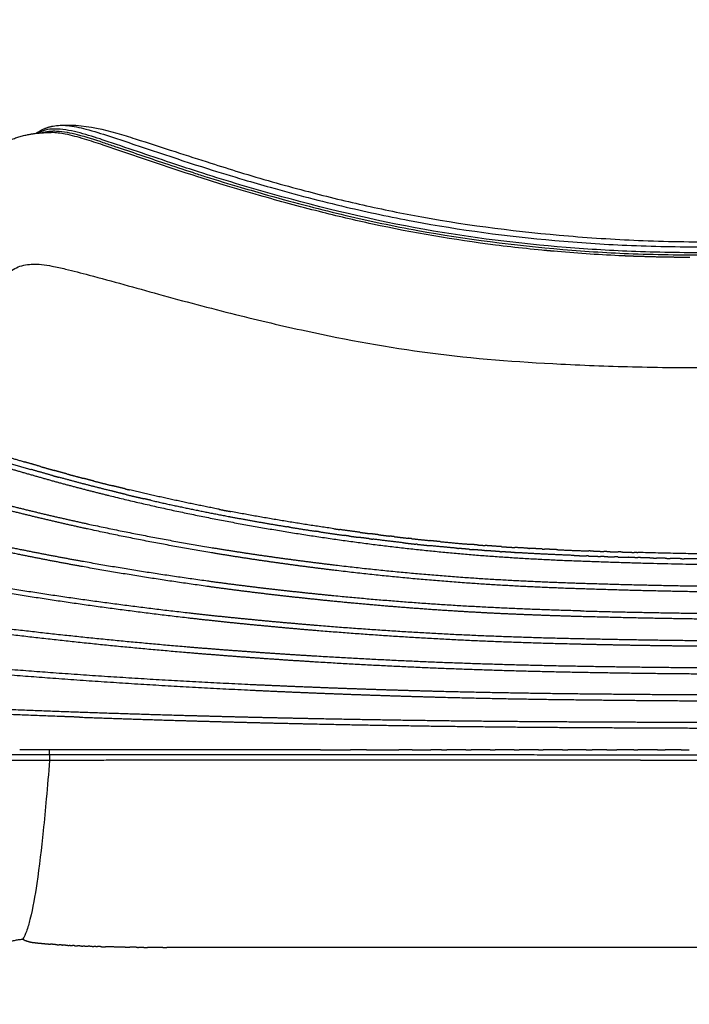
# Model space of a CAD drawing. Units: millimetres. Extents: x -5386 to 21414, y -1681 to 16170.
# Drawn here: x 4206 to 4700, y 5502 to 6229 of the extents above; entities that cross this region are included whole.
import ezdxf

# ---------------------------------------------------------------- set-up
doc = ezdxf.new("R2010")
doc.units = ezdxf.units.MM
doc.layers.add('DiKom', color=7, linetype='Continuous')
doc.layers.add('MAKE2D ______', color=7, linetype='Continuous')
doc.dimstyles.new('Qitele', dxfattribs={"dimscale": 85, "dimtxt": 4, "dimasz": 5, "dimexe": 4, "dimexo": 0, "dimgap": 3, "dimtad": 1, "dimdec": 0, "dimrnd": 10, "dimzin": 1, "dimtxsty": 'Standard', "dimblk": 'OBLIQUE', "dimcen": 5, "dimdle": 4, "dimclrd": 256, "dimclre": 256, "dimclrt": 256, "dimadec": 0, "dimazin": 0, "dimtfac": 1, "dimtdec": 0, "dimtmove": 0, "dimatfit": 3, "dimldrblk": 'OBLIQUE', "dimfxl": 6, "dimfxlon": 1, "dimlwd": 40, "dimlwe": 30, "dimarcsym": 0})

# ---------------------------------------------------------------- blocks, each defined once
blk = doc.blocks.new('_Oblique')
at = {"color": 0, "linetype": 'ByBlock', "lineweight": -2}
blk.add_line((-0.5, -0.5), (0.5, 0.5), dxfattribs=at)
blk = doc.blocks.new('*D10')
at = {"layer": 'Defpoints', "color": 0, "transparency": 16777216}
for p in [(5597.528991014284, 10863.15345288906), (418.7790377601073, 2520.526291869655), (8688.867856341307, 2520.526291869656)]:
    blk.add_point(p, dxfattribs=at)
at = {"layer": 'DiKom', "lineweight": 40, "transparency": 16777216}
blk.add_line((418.7790377601053, 11203.15345288906), (418.7790377601073, 2180.526291869655), dxfattribs=at)
at = {"layer": 'DiKom', "lineweight": 30, "transparency": 16777216}
for p, q in [((928.7790377601056, 10863.15345288906), (78.77903776010531, 10863.15345288906)), ((928.7790377601083, 2520.526291869655), (78.77903776010808, 2520.526291869655))]:
    blk.add_line(p, q, dxfattribs=at)
at = {"layer": 'DiKom', "lineweight": 40, "transparency": 16777216, "xscale": 425, "yscale": 425, "zscale": 425}
for p, rotation in [((418.7790377601054, 10863.15345288906), 90), ((418.7790377601073, 2520.526291869655), 270)]:
    blk.add_blockref('_Oblique', p, dxfattribs=dict(at, rotation=rotation))
at = {"layer": 'DiKom', "transparency": 16777216, "insert": (-27.14592616485583, 6691.839872379358), "char_height": 365.5, "attachment_point": 5, "rotation": 90}
blk.add_mtext('8340', dxfattribs=at)
blk = doc.blocks.new('*D11')
at = {"layer": 'Defpoints', "color": 0, "transparency": 16777216}
for p in [(4548.702610943889, 12920.94333044579), (-479.3391125732177, 483.1525290372582), (7477.115531175982, 483.1525290372595)]:
    blk.add_point(p, dxfattribs=at)
at = {"layer": 'DiKom', "lineweight": 40, "transparency": 16777216}
blk.add_line((-479.3391125732206, 13260.94333044578), (-479.3391125732177, 143.1525290372581), dxfattribs=at)
at = {"layer": 'DiKom', "lineweight": 30, "transparency": 16777216}
for p, q in [((30.66088742677935, 12920.94333044578), (-819.3391125732209, 12920.94333044578)), ((30.6608874267812, 483.1525290372583), (-819.339112573219, 483.1525290372581))]:
    blk.add_line(p, q, dxfattribs=at)
at = {"layer": 'DiKom', "lineweight": 40, "transparency": 16777216, "xscale": 425, "yscale": 425, "zscale": 425}
for p, rotation in [((-479.3391125732205, 12920.94333044578), 90), ((-479.3391125732177, 483.1525290372582), 270)]:
    blk.add_blockref('_Oblique', p, dxfattribs=dict(at, rotation=rotation))
at = {"layer": 'DiKom', "transparency": 16777216, "insert": (-925.264076498181, 6642.170705604942), "char_height": 365.5, "attachment_point": 5, "rotation": 90}
blk.add_mtext('12440', dxfattribs=at)

msp = doc.modelspace()

# ---------------------------------------------------------------- linework, layer by layer
at = {"layer": 'MAKE2D ______'}
for points, weights in [([(4217.782163402735, 6144.96598213813), (4223.420807629052, 6149.037893202334), (4230.25826931253, 6150.312211118531)], [1, 0.9757691326227794, 1]), ([(4236.282887335954, 6150.94477038619), (4241.713906141478, 6151.22680686726), (4247.141169558716, 6150.879932766964)], [1, 0.9983268513286686, 1]), ([(4185.154916707223, 6132.910660597359), (4197.073473793862, 6140.840095845875), (4211.06610177955, 6143.862397689818)], [1, 0.9825354784827172, 1]), ([(4211.066113517183, 6143.862400171152), (4219.85925167604, 6145.687054732489), (4228.838253196998, 6145.525268953157)], [1, 0.9938113565513776, 1]), ([(4600.295008526387, 6057.794464922374), (4596.394652573916, 6058.136393884299), (4592.496647082298, 6058.504150811912)], [1, 0.9999945154612516, 1]), ([(4659.384949314379, 6054.070459641409), (4655.239316520703, 6054.220866903182), (4651.094936249923, 6054.402541810045)], [1, 0.999992887123198, 1]), ([(4700.502007459902, 6053.228378801703), (4677.899574895389, 6053.353303452745), (4655.313640161097, 6054.22572317991)], [1, 0.9998632131777035, 1]), ([(4187.959657853964, 5908.511940414852), (4198.68988296685, 5905.311786963066), (4209.432704326086, 5902.1541767369)], [1, 0.9999980373528662, 1]), ([(4186.856273183977, 5904.576556750262), (4200.31522798675, 5900.594095488117), (4213.797862079839, 5896.692552203496)], [1, 0.9999954896452824, 1]), ([(4221.069148257171, 5898.788660290107), (4215.246863634296, 5900.457369799502), (4209.434024828341, 5902.158691248138)], [1, 0.9999960719345588, 1]), ([(4229.943184539647, 5892.108331224541), (4221.858522401948, 5894.358174941017), (4213.797882054612, 5896.69262044642)], [1, 0.9999862713516308, 1]), ([(4221.066290586808, 5898.778705570914), (4226.00796930521, 5897.361005237643), (4230.959558103321, 5895.978315407972)], [1, 0.9999937384314423, 1]), ([(4229.945669382374, 5892.117285530412), (4232.239926490685, 5891.480606365121), (4234.53612301845, 5890.850957616853)], [1, 0.9999988272101572, 1]), ([(4240.488115650049, 5893.354191592642), (4235.720859325214, 5894.655426311765), (4230.961974547856, 5895.986951878565)], [1, 0.9999949445998104, 1]), ([(4240.487768077728, 5893.352848055229), (4246.507439893336, 5891.715231119293), (4252.540430091525, 5890.127381229753)], [1, 0.9999914752386958, 1]), ([(4259.996677286952, 5888.172169954147), (4256.264323960844, 5889.133615948909), (4252.53769622618, 5890.117020992309)], [1, 0.9999956665357892, 1]), ([(4259.999855967617, 5888.184514383358), (4267.092292859685, 5886.356581153736), (4274.202237547346, 5884.597977304229)], [1, 0.9999880855356148, 1]), ([(4283.508026834839, 5882.319167212156), (4278.851419815153, 5883.443404133011), (4274.200660972303, 5884.591593913248)], [1, 0.9999966884676436, 1]), ([(4283.508074040263, 5882.31936330745), (4285.155127505306, 5881.92153599357), (4286.803052246833, 5881.527333336513)], [1, 0.9999993949402298, 1]), ([(4284.308307015948, 5878.080571961686), (4290.738826874236, 5876.542728904731), (4297.182029774383, 5875.058921874946)], [1, 0.9999911910776188, 1]), ([(4352.900912314333, 5867.197025737938), (4319.710424900579, 5873.709213810778), (4286.803191731829, 5881.527848823442)], [1, 0.9998047219795244, 1]), ([(4302.375710119348, 5873.872380782772), (4299.777937724895, 5874.461570731868), (4297.182129543013, 5875.059355051935)], [1, 0.9999986308105184, 1]), ([(4302.375663385523, 5873.872171553763), (4331.284937887351, 5867.325580987315), (4360.412566507206, 5861.831470389016)], [1, 0.999835607454992, 1]), ([(4352.898403495696, 5867.184171885465), (4357.24679685208, 5866.332581562116), (4361.5994404784, 5865.502988695904)], [1, 0.9999968042643368, 1]), ([(4437.467753108387, 5852.878197006599), (4399.396613116231, 5858.367340446743), (4361.601562830998, 5865.514127832905)], [1, 0.999761383489808, 1]), ([(4360.838359485235, 5861.729286803728), (4360.623482347481, 5861.769905774281), (4360.408615746506, 5861.810580445695)], [1, 0.9999999915999952, 1]), ([(4360.842332243017, 5861.750348949319), (4381.757803585453, 5857.809166930487), (4402.761388740764, 5854.368343219723)], [1, 0.9999287700184236, 1]), ([(4404.92110177732, 5854.013175761715), (4403.840914464687, 5854.18873593896), (4402.76094153701, 5854.365610135583)], [1, 0.9999998149873124, 1]), ([(4404.92151507581, 5854.015717201904), (4414.423807611121, 5852.470312155472), (4423.942487030436, 5851.029277007658)], [1, 0.999984946228808, 1]), ([(4427.054500129219, 5850.559212722039), (4425.498140567739, 5850.791904012849), (4423.942205727188, 5851.027418541877)], [1, 0.9999995885628729, 1]), ([(4427.05477829618, 5850.561073101571), (4436.096395567976, 5849.209109821317), (4445.15197792885, 5847.954089620189)], [1, 0.9999856526555682, 1]), ([(4437.466497698188, 5852.869504128155), (4439.710897369616, 5852.5453949656), (4441.956126550242, 5852.227082914827)], [1, 0.9999991663726892, 1]), ([(4456.681826301239, 5850.203840894954), (4449.314934822338, 5851.186065824753), (4441.957061875175, 5852.233711551215)], [1, 0.9999901304233612, 1]), ([(4456.681737789797, 5850.203170701841), (4460.413909465511, 5849.706394295006), (4464.148199370451, 5849.22579974976)], [1, 0.9999976514718129, 1]), ([(4470.758228288934, 5848.38091802208), (4467.45232035013, 5848.796365957573), (4464.14792993493, 5849.223716247865)], [1, 0.9999983789641068, 1]), ([(4470.759112506261, 5848.387926581325), (4474.75825307284, 5847.888890132621), (4478.759683004377, 5847.408555715034)], [1, 0.9999972678543702, 1]), ([(4449.23181540551, 5847.392006766759), (4447.191421167779, 5847.669593334847), (4445.151717002766, 5847.952205909716)], [1, 0.9999992412925268, 1]), ([(4449.232058430585, 5847.393792639641), (4452.499178404614, 5846.949201004225), (4455.768025595549, 5846.517491974062)], [1, 0.9999980575206354, 1]), ([(4463.954731397826, 5845.457505076551), (4459.860023261543, 5845.977025108485), (4455.767898185033, 5846.516513885794)], [1, 0.9999970253372362, 1]), ([(4463.954669037455, 5845.457014032503), (4465.173189960857, 5845.302257027297), (4466.391940206959, 5845.149316486271)], [1, 0.9999997222744056, 1]), ([(4489.046618761873, 5842.44597042641), (4477.711329671583, 5843.73102150886), (4466.392017428443, 5845.149931438538)], [1, 0.9999825441924548, 1]), ([(4482.436838880676, 5846.953329878374), (4480.597155317882, 5847.171784818776), (4478.757956551068, 5847.394284407239)], [1, 0.9999993956350536, 1]), ([(4482.438938924257, 5846.970924536095), (4487.445024556728, 5846.380928616538), (4492.454507609451, 5845.820510836706)], [1, 0.9999956392855788, 1]), ([(4489.046052730904, 5842.440977189379), (4493.56880177022, 5841.928032421625), (4498.094122486509, 5841.438294106434)], [1, 0.9999967109271136, 1]), ([(4495.22205573399, 5845.485858481998), (4493.836723150525, 5845.63933847617), (4492.451654898847, 5845.795185879784)], [1, 0.9999996348836808, 1]), ([(4495.225042948878, 5845.51288272939), (4501.863190643518, 5844.781279086465), (4508.506930666132, 5844.102333419354)], [1, 0.9999921408858148, 1]), ([(4499.402992264106, 5841.302186819064), (4498.748802698727, 5841.372506805281), (4498.094666006131, 5841.443316941188)], [1, 0.999999929823002, 1]), ([(4499.402459675242, 5841.297228566787), (4504.020641785726, 5840.800983442497), (4508.641475040378, 5840.330063851239)], [1, 0.9999962430677068, 1]), ([(4515.980381611706, 5843.318117174591), (4512.240979012306, 5843.683951952416), (4508.50341585555, 5844.068124484105)], [1, 0.9999969924729468, 1]), ([(4515.984014134767, 5843.355276950149), (4527.080360693988, 5842.271609306648), (4538.190372485406, 5841.338399513343)], [1, 0.999977047496188, 1]), ([(4543.368820638658, 5840.911863479627), (4540.778692792417, 5841.113954950612), (4538.189294946875, 5841.325194198414)], [1, 0.9999984403752208, 1]), ([(4543.368785608065, 5840.911622468217), (4546.289365749486, 5840.677134402142), (4549.210984993522, 5840.4559692852)], [1, 0.9999973997428327, 1]), ([(4528.232574524853, 5838.457772563745), (4518.431387269011, 5839.334928177697), (4508.641909307597, 5840.334325411104)], [1, 0.9999805330844144, 1]), ([(4528.232257635013, 5838.454233442471), (4528.975751200836, 5838.387725386005), (4529.719309206266, 5838.321941675511)], [1, 0.9999998813658162, 1]), ([(4537.829011700029, 5837.631526706138), (4533.773354233126, 5837.967252091645), (4529.719632692664, 5838.325596473742)], [1, 0.9999961100955644, 1]), ([(4537.828593175655, 5837.626482867761), (4539.041315610084, 5837.525795296579), (4540.254202303389, 5837.427106091063)], [1, 0.9999996606263613, 1]), ([(4548.896147569147, 5836.748778667397), (4544.574150921748, 5837.074919470275), (4540.254419836419, 5837.429808457886)], [1, 0.9999944666760804, 1]), ([(4548.896226819925, 5836.749829353977), (4549.502280129571, 5836.704165612015), (4550.108372180403, 5836.65901898809)], [1, 0.9999999090003802, 1]), ([(4561.307627436094, 5839.621259171146), (4555.258001685404, 5840.019577174238), (4549.211836190341, 5840.467362575213)], [1, 0.9999916375386027, 1]), ([(4559.948755859135, 5835.95870978942), (4555.027301085851, 5836.291119043055), (4550.10828210137, 5836.65781404984)], [1, 0.9999939303810124, 1]), ([(4559.948886490922, 5835.960644144196), (4560.632906920087, 5835.914453157931), (4561.316969570209, 5835.868891712025)], [1, 0.9999998941253644, 1]), ([(4561.305845016002, 5839.594450666258), (4566.238096620058, 5839.264750368415), (4571.172384720267, 5838.967077538176)], [1, 0.9999947315599838, 1]), ([(4570.985611702054, 5835.252901984883), (4566.150270940823, 5835.544887952603), (4561.316835328267, 5835.866875936315)], [1, 0.9999951857935184, 1]), ([(4570.985762178228, 5835.255393618116), (4571.403360230965, 5835.23017444902), (4571.820971051959, 5835.205167604125)], [1, 0.9999999676868596, 1]), ([(4580.654987591057, 5838.458969195062), (4575.914050720181, 5838.718614436824), (4571.174460046721, 5839.001772183148)], [1, 0.9999969246059126, 1]), ([(4614.951013244718, 5833.103919755735), (4593.375124681988, 5833.931500808592), (4571.82081984487, 5835.202642289029)], [1, 0.9999471215967513, 1]), ([(4580.652967534697, 5838.422078235928), (4581.394918911727, 5838.381503204986), (4582.13690399265, 5838.341549255254)], [1, 0.9999999124136876, 1]), ([(4591.312823527755, 5837.901303848639), (4586.725338478995, 5838.129797519334), (4582.138883305568, 5838.378106547674)], [1, 0.9999976672913136, 1]), ([(4591.311295353255, 5837.870327002756), (4592.197221770446, 5837.826948855141), (4593.083186018252, 5837.78435036474)], [1, 0.9999999031937482, 1]), ([(4602.863663954631, 5837.356299435001), (4597.973645799924, 5837.574349041121), (4593.084627349715, 5837.813768698174)], [1, 0.9999976122578962, 1]), ([(4602.8627997601, 5837.336670837112), (4614.325381963354, 5836.840434459267), (4625.791639551782, 5836.437969275468)], [1, 0.9999916374392052, 1]), ([(4629.327992432023, 5836.314378661811), (4627.559793794673, 5836.37553614603), (4625.79166835724, 5836.438774554737)], [1, 0.9999998268675732, 1]), ([(4629.327993447281, 5836.314407652078), (4633.154507504165, 5836.182070897159), (4636.981222289411, 5836.055671542048)], [1, 0.9999996990647788, 1]), ([(4639.148908479867, 5835.985183032908), (4638.065063066038, 5836.020354938593), (4636.981234318955, 5836.056036732984)], [1, 0.999999972334846, 1]), ([(4639.148887755437, 5835.984552894699), (4643.277872385894, 5835.849993687894), (4647.407078646793, 5835.722416600775)], [1, 0.9999996425836124, 1]), ([(4650.597862030234, 5835.627834759458), (4649.002486991143, 5835.675659598894), (4647.407145159581, 5835.724579647571)], [1, 0.9999999410902042, 1]), ([(4650.59777318369, 5835.624888516273), (4654.933587143096, 5835.493779013519), (4659.269629691698, 5835.370460690736)], [1, 0.9999995963991692, 1]), ([(4661.188355195598, 5835.32238742649), (4660.22906403555, 5835.348968559565), (4659.269783831463, 5835.375942185297)], [1, 0.9999999790744032, 1]), ([(4661.188184385741, 5835.316282708352), (4661.658159277154, 5835.303105144307), (4662.128136743762, 5835.290019765942)], [1, 0.9999999951906792, 1]), ([(4780.753642766591, 5833.48716478333), (4721.430064040906, 5833.676188239893), (4662.12831432352, 5835.296436106591)], [1, 0.9999272248335807, 1]), ([(4614.951081288193, 5833.105641987795), (4619.496088826781, 5832.92665073078), (4624.041578636417, 5832.760356459223)], [1, 0.9999990245717728, 1]), ([(4625.89073383357, 5832.693146009386), (4624.966141832032, 5832.726351230051), (4624.041567218053, 5832.760037124108)], [1, 0.9999999662154648, 1]), ([(4625.8907320867, 5832.693091993404), (4630.163628414593, 5832.538899500252), (4634.436829107493, 5832.393385959129)], [1, 0.9999994843339156, 1]), ([(4637.204446312186, 5832.300343187913), (4635.820631807524, 5832.34668765785), (4634.436845364544, 5832.393862582549)], [1, 0.9999999549810609, 1]), ([(4637.204430252634, 5832.29986357003), (4641.01088967314, 5832.172381048449), (4644.817554576934, 5832.051189382191)], [1, 0.9999996586001454, 1]), ([(4647.414676350803, 5831.969701305885), (4646.116111231953, 5832.010316775553), (4644.817569140781, 5832.051661934014)], [1, 0.9999999605301292, 1]), ([(4647.414661886782, 5831.96923868263), (4651.284661647747, 5831.848214415983), (4655.154859184957, 5831.733689110677)], [1, 0.999999647504487, 1]), ([(4659.741745229199, 5831.600582736175), (4657.448275327115, 5831.666201722965), (4655.154871541512, 5831.734092225766)], [1, 0.9999998773781216, 1]), ([(4659.741735400836, 5831.600238707828), (4660.933995199492, 5831.566144453132), (4662.126272456982, 5831.532666311521)], [1, 0.9999999666202718, 1]), ([(4670.962590333511, 5831.293131888067), (4666.544321405934, 5831.408842600064), (4662.126280988596, 5831.532972198629)], [1, 0.9999995461240412, 1]), ([(4670.96258718273, 5831.293010986215), (4673.333875344048, 5831.230967259669), (4675.705225877435, 5831.171355045555)], [1, 0.9999998685735576, 1]), ([(4682.149738312379, 5831.013638479877), (4678.927427169663, 5831.090258511333), (4675.705225468468, 5831.171350601167)], [1, 0.9999997592287629, 1]), ([(4682.149743025395, 5831.013836348875), (4684.035500242186, 5830.969056590027), (4685.921293246472, 5830.925810180643)], [1, 0.999999917355751, 1]), ([(4693.301818498614, 5830.761855902654), (4689.611486968905, 5830.840742619019), (4685.921285387158, 5830.925490475764)], [1, 0.9999996846748558, 1]), ([(4693.301830559707, 5830.762420315246), (4694.700883587037, 5830.732559367558), (4696.099954310252, 5830.703539353659)], [1, 0.9999999548394016, 1]), ([(4781.287183629553, 5829.703780089252), (4738.689093502762, 5829.822341154286), (4696.099940150947, 5830.702884128588)], [1, 0.9999599977762604, 1]), ([(4619.63548579652, 5792.170961218982), (4707.794596395164, 5789.797041488733), (4795.985661775718, 5789.813273863381)], [1, 0.9999081647399772, 1]), ([(4227.689241389075, 5689.600485006327), (4216.659630521055, 5689.603982425435), (4205.630019809789, 5689.60002147416)], [1, 0.9999999428419376, 1]), ([(4227.69096139152, 5685.891482414308), (4227.747122628585, 5687.746011134364), (4227.689331681904, 5689.600489784827)], [1, 0.9995283795833746, 1]), ([(4427.696248689928, 5689.518387774771), (4327.693697009905, 5689.559725330337), (4227.691145092278, 5689.600484161676)], [1, 0.9999999999958136, 1]), ([(4427.696258205193, 5689.538392877797), (4438.760660381813, 5689.530916641534), (4449.825064016768, 5689.526056123295)], [1, 0.9999999930138808, 1]), ([(4461.712281317363, 5689.512988978977), (4455.768671767, 5689.513174968344), (4449.825062257325, 5689.513894629848)], [1, 0.9999999989922363, 1]), ([(4461.712281226326, 5689.521607129087), (4473.586938903463, 5689.517925515183), (4485.461597139045, 5689.517377976366)], [1, 0.9999999912926378, 1]), ([(4495.466932584677, 5689.515997940014), (4490.464265101677, 5689.514987923738), (4485.461597564659, 5689.514295631243)], [1, 0.9999999994957962, 1]), ([(4495.466932118783, 5689.51748955111), (4502.316107660969, 5689.517953849494), (4509.165283044713, 5689.519498597432)], [1, 0.9999999968894109, 1]), ([(4517.073223889951, 5689.521661431858), (4513.119253518817, 5689.520402642485), (4509.165283101058, 5689.519299433459)], [1, 0.9999999998064683, 1]), ([(4517.07322389484, 5689.521648547301), (4519.034343335647, 5689.522272407226), (4520.995462745457, 5689.522986820471)], [1, 0.9999999997334926, 1]), ([(4535.01490356712, 5689.526925725406), (4528.005182668276, 5689.525039063974), (4520.995461845334, 5689.5228873877)], [1, 0.9999999998213313, 1]), ([(4535.014903715957, 5689.523667840733), (4536.935649578139, 5689.523743572043), (4538.856395440554, 5689.523812073438)], [1, 0.9999999999982288, 1]), ([(4552.913463868463, 5689.531334368841), (4545.884928773245, 5689.529762246684), (4538.856393738213, 5689.527940977228)], [1, 0.9999999998429296, 1]), ([(4570.763711810607, 5689.534948399561), (4563.716500803406, 5689.533669701461), (4556.66928984187, 5689.532157850315)], [1, 0.9999999998631776, 1]), ([(4588.560454411985, 5689.537828854789), (4581.495195533993, 5689.536822399745), (4574.429936690343, 5689.535598988567)], [1, 0.9999999998821314, 1]), ([(4588.560455032479, 5689.525491399787), (4590.347288618068, 5689.525584603727), (4592.134122203017, 5689.525688428121)], [1, 0.9999999999955844, 1]), ([(4606.298498691147, 5689.540036771601), (4599.216309581621, 5689.539281208106), (4592.13412049631, 5689.538325153242)], [1, 0.9999999998998232, 1]), ([(4606.298499726196, 5689.526668856599), (4608.301284597634, 5689.526826997966), (4610.304069468431, 5689.526993888585)], [1, 0.9999999999976144, 1]), ([(4623.9726516667, 5689.541633187599), (4617.138359893885, 5689.541126336075), (4610.304068135767, 5689.540449402537)], [1, 0.999999999922582, 1]), ([(4639.007656983129, 5689.542558188356), (4633.706067237392, 5689.542298341354), (4628.40447749701, 5689.541945489336)], [1, 0.9999999999615308, 1]), ([(4659.108511780825, 5689.543235665371), (4652.769340420942, 5689.543116161951), (4646.430169063824, 5689.542879283146)], [1, 0.9999999999571451, 1]), ([(4659.108512816805, 5689.531440897737), (4660.594716653533, 5689.531562724356), (4662.080920490407, 5689.531679459129)], [1, 0.9999999999985328, 1]), ([(4676.559832956555, 5689.543363801824), (4669.32037661699, 5689.543392450383), (4662.080920278007, 5689.543285991103)], [1, 0.9999999999564628, 1]), ([(4676.559833695268, 5689.532688428482), (4679.397775934776, 5689.532863412107), (4682.235718174576, 5689.53302447295)], [1, 0.9999999999969912, 1]), ([(4693.926490902697, 5689.543124586091), (4688.081104600249, 5689.543261135967), (4682.235718296579, 5689.543323161235)], [1, 0.9999999999796818, 1]), ([(4227.686556575442, 5685.891467411691), (4205.627313637626, 5685.906152006039), (4183.568072585418, 5685.923438897453)], [1, 0.9999999982604272, 1]), ([(4227.628898909752, 5681.69238841619), (4205.62751311934, 5681.740930417096), (4183.628931770654, 5681.386315596881)], [1, 0.9999580254567088, 1]), ([(4227.690532241628, 5685.878226259238), (4227.630169543336, 5683.785742381044), (4227.628898909752, 5681.69238841619)], [1, 0.9999003680514192, 1]), ([(4663.997704475332, 5681.864950690166), (4729.891443680375, 5681.841621266694), (4795.785186637804, 5681.834566420506)], [1, 0.999999992374978, 1]), ([(4184.864234070788, 5541.464728589033), (4195.232219881946, 5548.637662795027), (4207.799915949901, 5549.637227925044)], [1, 0.9656329014388768, 1]), ([(4207.799915949901, 5549.637227925044), (4210.844982370021, 5547.961433889885), (4214.2810652591, 5547.437936484968)], [1, 0.9845600911419404, 1]), ([(4226.23473302988, 5546.136143723948), (4227.287320681906, 5546.044945284833), (4228.340429129923, 5545.959971655024)], [1, 0.9999956305386709, 1]), ([(4232.127191925683, 5545.670557705724), (4230.233152515822, 5545.806655312403), (4228.34041230756, 5545.95976425717)], [1, 0.9999899097872742, 1]), ([(4232.127213402215, 5545.670854845646), (4233.4941152916, 5545.572113743294), (4234.86152989525, 5545.480746997297)], [1, 0.9999963632093076, 1]), ([(4236.170039026154, 5545.394815980553), (4235.515740894887, 5545.437118093987), (4234.86153656125, 5545.480846839471)], [1, 0.9999994056468082, 1]), ([(4236.170042199519, 5545.394865236516), (4236.687877513614, 5545.361505494782), (4237.20577354703, 5545.329102052705)], [1, 0.9999995737508344, 1]), ([(4239.398139856901, 5545.195610599456), (4238.301821240661, 5545.260132557154), (4237.205757743184, 5545.328852283254)], [1, 0.9999981669542092, 1]), ([(4239.398166270665, 5545.196059574353), (4240.715497937083, 5545.118587952275), (4242.033140899643, 5545.046604648242)], [1, 0.999997830826754, 1]), ([(4242.775897778192, 5545.005912877366), (4242.404494380855, 5545.025800044095), (4242.033113396057, 5545.046101442344)], [1, 0.9999998444999284, 1]), ([(4242.775925172638, 5545.006424588422), (4243.645736541861, 5544.959868230851), (4244.515662904858, 5544.915512448739)], [1, 0.99999920002887, 1]), ([(4246.298867636913, 5544.826151863856), (4245.407197172113, 5544.869471647989), (4244.515634765121, 5544.914961172655)], [1, 0.999999259766071, 1]), ([(4246.298898917419, 5544.826796391319), (4247.314507351228, 5544.777529285393), (4248.330243803124, 5544.730976110945)], [1, 0.9999991075172016, 1]), ([(4249.962604279892, 5544.656756608378), (4249.146367914189, 5544.692628751167), (4248.330205119593, 5544.730137527318)], [1, 0.9999994974032952, 1]), ([(4249.962651080888, 5544.65782527088), (4251.098775913124, 5544.60808486341), (4252.235031272779, 5544.561421170403)], [1, 0.9999990833959068, 1]), ([(4253.763976109243, 5544.498714049036), (4252.999450311399, 5544.528753666726), (4252.234979661851, 5544.560165460318)], [1, 0.9999995973050358, 1]), ([(4253.764024617762, 5544.499946745354), (4255.030321792088, 5544.450146417492), (4256.296750439185, 5544.403809735153)], [1, 0.9999990648960788, 1]), ([(4259.025903617992, 5544.306937682539), (4257.661241496593, 5544.3529576768), (4256.296711994655, 5544.402755104335)], [1, 0.9999990421556804, 1]), ([(4259.025930434262, 5544.307734329292), (4259.691023586391, 5544.285233949982), (4260.356145085039, 5544.263587684205)], [1, 0.999999793862024, 1]), ([(4261.747301262541, 5544.218644680173), (4261.051697955379, 5544.24032972832), (4260.356123094476, 5544.262908829822)], [1, 0.9999997934946127, 1]), ([(4261.747319185495, 5544.219218290973), (4262.449233437568, 5544.197288792093), (4263.1511749973, 5544.176251519451)], [1, 0.9999997980355292, 1]), ([(4265.908041535557, 5544.096521167938), (4264.52955458338, 5544.134528141958), (4263.151160304929, 5544.175759447136)], [1, 0.9999993160684056, 1]), ([(4265.908053014864, 5544.096937227858), (4267.38976857868, 5544.05607554121), (4268.871577978221, 5544.018771482146)], [1, 0.9999992794346501, 1]), ([(4283.430701674923, 5543.726306735023), (4276.150410390168, 5543.836228686743), (4268.871566428017, 5544.018312734386)], [1, 0.9999877168679144, 1]), ([(4283.430715182942, 5543.727185972015), (4285.242367788189, 5543.699375179547), (4287.054072941159, 5543.67522893262)], [1, 0.999999488568428, 1]), ([(4292.564306250337, 5543.609263689237), (4289.809140198413, 5543.638113591525), (4287.054065013624, 5543.674624128829)], [1, 0.9999990335983512, 1]), ([(4292.564309843263, 5543.609611245289), (4293.006950689218, 5543.604951743671), (4293.449593472615, 5543.600480082541)], [1, 0.9999999774895728, 1]), ([(4297.190204416896, 5543.565692146696), (4295.31988256819, 5543.581334761739), (4293.449590035918, 5543.600159032861)], [1, 0.9999996382651234, 1]), ([(4297.190206464293, 5543.565936251291), (4298.600047355314, 5543.554119086608), (4300.00990155511, 5543.54401365328)], [1, 0.9999998157376132, 1]), ([(4311.230419123574, 5543.48792928269), (4305.620100569708, 5543.504006533087), (4300.009900092642, 5543.543797995409)], [1, 0.999997766633218, 1]), ([(4311.230419750529, 5543.488142913624), (4312.70926634749, 5543.483809648644), (4314.188116470381, 5543.48092022932)], [1, 0.9999998808471964, 1]), ([(4320.664443009911, 5543.474507045039), (4317.42627648855, 5543.47442862874), (4314.188116047793, 5543.480704513824)], [1, 0.9999995186646456, 1])]:
    msp.add_rational_spline(points, weights, degree=2, dxfattribs=at)
for points, knots in [([(4717.712492579914, 6056.70662988502), (4698.620423108834, 6056.632389491811), (4662.334341851441, 6057.07954640312), (4591.107446450245, 6061.329533674705), (4500.941628040193, 6072.476513603333), (4410.771774927474, 6094.106673131299), (4349.864457754215, 6112.401180271971), (4309.538679022022, 6125.657776609567), (4285.395740481181, 6133.918529403842), (4261.398295968102, 6141.953288212311), (4248.303920156177, 6146.019749745095), (4234.641374803236, 6148.684095803395), (4224.628917630791, 6147.650729176801), (4220.683838311088, 6146.047691594207), (4218.924039061734, 6145.093238749463)], [0, 0, 0, 0, 5.728793820811092, 10.88042532704075, 21.40715827456037, 32.94448378559672, 38.66112972607591, 40.4881435787766, 45.6760917333045, 46.31934028308234, 48.07641847717489, 49.79684163139318, 50.46335598184148, 51.06420247335516, 51.06420247335516, 51.06420247335516, 51.06420247335516]), ([(4221.550459170045, 6145.322742241473), (4225.182780188014, 6146.604838959678), (4234.283671266952, 6147.16866168954), (4249.606139056355, 6143.989140148196), (4263.765381180128, 6139.365661788799), (4285.209693214187, 6132.24393881544), (4307.157347103202, 6124.638148007021), (4329.312329021894, 6117.388246267199), (4348.158966864663, 6111.207520942824), (4366.713410354307, 6105.72922417761), (4392.303875243204, 6098.200777836735), (4418.060239469662, 6091.348239391265), (4454.881373146112, 6082.094323737236), (4517.049459259928, 6069.066186460821), (4587.958192554041, 6060.016072264212), (4660.856328923284, 6055.455854157373), (4697.827201496373, 6055.096447628408), (4717.506213399902, 6055.079598865044)], [0, 0, 0, 0, 1.148463222080381, 2.696642638511431, 4.676587601641148, 5.617175283469204, 9.474972730603962, 11.6450953761532, 12.61010035065812, 15.42526277331128, 17.44811827633341, 20.61307689134679, 23.41948191471614, 28.83872034713611, 39.65872882652297, 44.8414700546569, 50.746025053168, 50.746025053168, 50.746025053168, 50.746025053168]), ([(4230.266737994942, 6150.266487980009), (4233.697968759952, 6150.99903058477), (4241.938049007353, 6151.019953166289), (4255.891681754176, 6147.983268131191), (4290.317818059906, 6136.891201961009), (4328.935889233631, 6123.458963867228), (4368.6964094961, 6111.378431042956), (4402.752699637873, 6101.534142115483), (4444.257657473587, 6090.669508836794), (4514.03644394243, 6075.772082060148), (4583.264337432018, 6066.621611193908), (4655.16688553369, 6061.73990423824), (4692.065543480712, 6061.133549630506), (4711.193551605829, 6061.077538033112)], [0, 0, 0, 0, 1.04880154085545, 2.450888031551258, 4.271287801912324, 11.89975895343758, 14.71451064899386, 16.73655685662633, 22.53476078474565, 27.58353494425997, 38.13283887837675, 43.46068846944723, 49.19969587188375, 49.19969587188375, 49.19969587188375, 49.19969587188375]), ([(4247.141176030826, 6150.879932360296), (4257.435143053561, 6150.220510090856), (4272.076072243479, 6146.820948945571), (4296.218641453335, 6139.278700317876), (4319.255210128409, 6131.719103640857), (4344.983797722467, 6123.517951100346), (4376.766531817295, 6113.419961653455), (4414.173248139821, 6102.795539905617), (4459.068712807639, 6091.68907690899), (4523.709116924467, 6078.590077446783), (4592.852338594705, 6069.888965256259), (4667.503122649185, 6065.195605194263), (4705.934224971134, 6064.719192072787), (4725.915890521806, 6064.721826534)], [0, 0, 0, 0, 3.08751456710378, 4.489282044880773, 7.592706861063025, 10.35849460313191, 12.59166890310385, 17.59656845837949, 22.02191988876986, 26.4649796218641, 37.37556509488467, 42.90575431786335, 48.90104404754423, 48.90104404754423, 48.90104404754423, 48.90104404754423]), ([(4651.094936249923, 6054.402541810045), (4634.91388718356, 6055.131016472596), (4603.456047965476, 6057.226973918188), (4541.554190662835, 6063.688688579054), (4482.869629137655, 6073.643029741806), (4425.080689259019, 6087.352910072843), (4388.337398827862, 6097.299929680341), (4358.519852866099, 6106.068250570834), (4319.891506278509, 6118.122050827), (4285.995562867349, 6130.055533764864), (4253.400369000359, 6140.829697238261), (4240.655468713638, 6144.361086116647), (4232.346256216435, 6145.488845589551), (4228.838719815394, 6145.525288254556)], [0, 0, 0, 0, 4.859174325120386, 9.45651240312781, 18.66805440050334, 22.69845700833331, 27.27099301829858, 30.0870150458014, 32.02202405437038, 39.41012478744845, 40.86489773386514, 42.3220247301452, 43.37279307758704, 43.37279307758704, 43.37279307758704, 43.37279307758704]), ([(4104.650376950303, 5933.731262303985), (4127.568990866916, 5961.453328177895), (4153.454099370312, 5992.920278935411), (4182.855359992798, 6028.464949076801), (4192.356268854259, 6038.624723553521), (4202.865845894121, 6046.414297531048), (4215.516721564025, 6049.146462690589), (4227.781723390828, 6047.32648249341), (4241.957755372539, 6044.183394813628), (4268.204438766959, 6037.267851447084), (4291.047692508291, 6030.959842532417), (4308.076377395046, 6026.178150555361), (4326.961377756699, 6020.922709360582), (4363.181117455737, 6011.325792076337), (4429.793509801355, 5995.627368888157), (4509.711165122077, 5980.88868024335), (4591.670040713478, 5974.719726460675), (4662.713715361926, 5972.111789214812), (4701.538839463523, 5971.816160926022), (4721.552705479931, 5971.826727745016)], [0, 0, 0, 0, 10.78915525017502, 12.22810259052833, 13.83325299847467, 14.96575621687886, 16.09649460142895, 17.63540367742567, 18.65024330859934, 20.46489357966071, 25.76804198936561, 25.76804198936561, 25.76804198936561, 31.65088687579399, 37.0021392285756, 46.30648920325743, 55.9971517588784, 61.63351667477922, 67.63936692690929, 67.63936692690929, 67.63936692690929, 67.63936692690929]), ([(4227.628896250302, 5681.684490772643), (4226.883892966347, 5672.238857087019), (4225.455453505827, 5654.90237106765), (4222.59258705526, 5624.560203496841), (4219.124285053374, 5594.776355437885), (4214.880091267434, 5569.926882939277), (4211.061089841329, 5556.215030505011), (4208.943671021872, 5551.409385016372), (4207.800353394909, 5549.637306215047)], [0, 0, 0, 0, 2.842328863021522, 5.218993016636128, 9.14209070101959, 11.83783867553868, 12.77486911376567, 13.40654649301705, 13.40654649301705, 13.40654649301705, 13.40654649301705])]:
    msp.add_open_spline(points, degree=3, knots=knots, dxfattribs=at)
for points, weights, knots in [([(4130.34023600418, 5917.543441086405), (4158.061064199166, 5909.210777874536), (4185.822988144035, 5901.016074041991), (4207.343305584305, 5894.598220459346), (4228.966408602457, 5888.535686070079), (4250.622967357951, 5882.537196335188), (4272.443354402931, 5877.16512732619), (4316.039693263505, 5866.434252986424), (4360.15611254613, 5858.09554950108), (4404.260111328651, 5849.788480380828), (4448.722919966473, 5843.686943357296), (4492.98550879168, 5837.646937000749), (4537.496625600936, 5833.84971081673), (4581.538672846116, 5830.286769284694), (4625.700467952964, 5828.826519015574), (4710.845961500818, 5825.700483265209), (4796.048815309914, 5825.730043577214)], [1, 0.9999969086052664, 1, 0.9999660877894994, 1, 0.9998962193050438, 1, 0.9996283050434992, 1, 0.999690077678562, 1, 0.9996810174793191, 1, 0.999715972129618, 1, 0.9998284679761716, 1], [0, 0, 0, 5.789211132472074, 5.789211132472074, 10.28049203759453, 10.28049203759453, 14.77457053745812, 14.77457053745812, 23.75186060820063, 23.75186060820063, 32.72590718612266, 32.72590718612266, 41.6585656521856, 41.6585656521856, 50.49407832524368, 50.49407832524368, 67.5327013431604, 67.5327013431604, 67.5327013431604]), ([(4795.986305454309, 5805.487960989305), (4708.250015518977, 5805.488158829885), (4620.562266914611, 5808.406260330297), (4577.938066432762, 5809.754098886924), (4535.396518850263, 5812.729979391946), (4486.849478663455, 5816.235299853792), (4438.525319755456, 5822.055785079874), (4415.624755608238, 5824.809358838693), (4392.789642011427, 5828.061372634615), (4369.952535291523, 5831.280047565104), (4347.20651334108, 5835.089482834892), (4301.706022877363, 5842.693375613835), (4256.623699262942, 5852.47590674586), (4234.085484744355, 5857.371881042494), (4211.680498961097, 5862.845297713453), (4189.288425816892, 5868.367077546261), (4166.937812766962, 5874.054351805369), (4144.685798288701, 5879.687652755969), (4122.452358572657, 5885.393823655506)], [1, 0.9998616931832084, 1, 0.999817336301126, 1, 0.9997145313217876, 1, 0.9999406190801556, 1, 0.9999160289272953, 1, 0.9997108918677104, 1, 0.9999174711959165, 1, 0.9999931594947, 1, 0.9999986583785204, 1], [0, 0, 0, 17.54563998305308, 17.54563998305308, 26.07370237898507, 26.07370237898507, 35.8065347553404, 35.8065347553404, 40.41945523806818, 40.41945523806818, 45.03175947900793, 45.03175947900793, 54.25627786367591, 54.25627786367591, 58.86879623934293, 58.86879623934293, 63.48134495332977, 63.48134495332977, 68.07214133492371, 68.07214133492371, 68.07214133492371]), ([(4123.242509375123, 5888.941674967218), (4145.523262364528, 5883.219883895328), (4167.82534394096, 5877.581798741749), (4190.163689660971, 5871.905514687302), (4212.545150009653, 5866.401686672974), (4234.908459719707, 5860.955896353198), (4257.406232884357, 5856.09539678816), (4302.411093766204, 5846.383714970319), (4347.833669964486, 5838.864151271913), (4370.538825138108, 5835.092756546781), (4393.335051263944, 5831.917923630312), (4416.133693625947, 5828.710184255246), (4438.996278478618, 5825.995428409233), (4487.230476719895, 5820.257761504534), (4535.683282763785, 5816.824936435654), (4578.149598916498, 5813.913558113878), (4620.695791461185, 5812.61523947985), (4708.318421102522, 5809.798698360262), (4795.986305080383, 5809.814445488193)], [1, 0.9999982374322138, 1, 0.999992564294917, 1, 0.9999149021890646, 1, 0.9997062985426441, 1, 0.999914063878132, 1, 0.9999417223946411, 1, 0.9997159917167068, 1, 0.999820035034912, 1, 0.9998694902217388, 1], [0, 0, 0, 4.600737346312049, 4.600737346312049, 9.210364765029835, 9.210364765029835, 13.81346868908208, 13.81346868908208, 23.01982339646885, 23.01982339646885, 27.62280847375764, 27.62280847375764, 32.2272693430828, 32.2272693430828, 41.94028171933317, 41.94028171933317, 50.45245975124575, 50.45245975124575, 67.9845112344448, 67.9845112344448, 67.9845112344448]), ([(4284.308202168701, 5878.080112554841), (4278.807159246237, 5879.394921828914), (4273.315642684494, 5880.748968546957), (4253.858450978514, 5885.541105494518), (4234.533380066772, 5890.840965859106)], [1, 0.999993629557142, 1, 0.9999143154962852, 1], [0, 0, 0, 1.13119273229542, 1.13119273229542, 5.138690757855648, 5.138690757855648, 5.138690757855648]), ([(4619.63548579652, 5792.170961218982), (4574.040605511633, 5793.31919984609), (4528.510829686275, 5796.011981574216), (4482.397154118211, 5798.82635335976), (4436.42004224952, 5803.353708791265), (4413.344189157302, 5805.634335697128), (4390.308460460015, 5808.289793927668), (4367.277889706398, 5810.971578411125), (4344.308114113606, 5814.132047754256), (4298.355773817122, 5820.378037459879), (4252.706771422789, 5828.55107523528), (4229.88123750512, 5832.62939273182), (4207.15334840407, 5837.220768261041), (4179.857731632685, 5842.757990947322), (4152.597292238293, 5848.465877950317), (4134.568355518088, 5852.220868965302), (4116.547821458342, 5856.015980161357)], [1, 0.9998563833812096, 1, 0.9998270456920676, 1, 0.9999669630308906, 1, 0.9999458607899828, 1, 0.9997787887057952, 1, 0.9999365809637067, 1, 0.9999951071000568, 1, 0.9999993807049848, 1], [0, 0, 0, 9.120993859840548, 9.120993859840548, 18.3598240083061, 18.3598240083061, 22.99737754400018, 22.99737754400018, 27.63444709447043, 27.63444709447043, 36.90805619973263, 36.90805619973263, 41.54526316246517, 41.54526316246517, 47.11556466013365, 47.11556466013365, 50.79872763098975, 50.79872763098975, 50.79872763098975]), ([(4795.986410505982, 5785.486789350785), (4707.738208658848, 5785.47609953071), (4619.52459372647, 5787.946602328719), (4596.754066149195, 5788.573887933529), (4573.994832383265, 5789.526616534897), (4551.116395588688, 5790.484651995288), (4528.261289022834, 5791.893483416536), (4511.529892302613, 5792.934223796337), (4494.814239521249, 5794.202974691967), (4465.388758776098, 5796.435667643216), (4436.024685952434, 5799.367401277743), (4412.918784855006, 5801.68513996171), (4389.853349228826, 5804.375912624682), (4366.786039231141, 5807.095532561923), (4343.780202733731, 5810.29375240845), (4297.760181103426, 5816.613967192077), (4252.045069042913, 5824.855085748519), (4229.184142395839, 5828.967765194788), (4206.4206835519, 5833.58956580479), (4179.119404955054, 5839.155739618927), (4151.851940535678, 5844.885267358806), (4133.878025218452, 5848.638568646313), (4115.911309160496, 5852.426182206409)], [1, 0.9999011617422284, 1, 0.9999744546136684, 1, 0.9999514232239008, 1, 0.9999767646619886, 1, 0.9999293147929744, 1, 0.9999673637213462, 1, 0.9999460508834976, 1, 0.9997808371008324, 1, 0.9999377445047509, 1, 0.999995519377701, 1, 0.9999995442808588, 1], [0, 0, 0, 17.64847749127712, 17.64847749127712, 22.20423314639881, 22.20423314639881, 26.78378221206962, 26.78378221206962, 30.13647707166687, 30.13647707166687, 36.03821159881017, 36.03821159881017, 40.68248167055507, 40.68248167055507, 45.32773006439124, 45.32773006439124, 54.61677084964842, 54.61677084964842, 59.26216131352971, 59.26216131352971, 64.83472792497535, 64.83472792497535, 68.5070497928164, 68.5070497928164, 68.5070497928164]), ([(4795.986305409839, 5765.488452593805), (4751.598132941028, 5765.473555129933), (4707.212794208113, 5765.975334582481), (4683.434162276797, 5766.243598156761), (4659.657687543106, 5766.661391299169), (4636.920662147721, 5767.060693470945), (4614.186570258316, 5767.601833029426), (4567.1598752508, 5768.666625686115), (4520.182970825321, 5771.077906952016), (4472.62809258081, 5773.592063025179), (4425.168353161105, 5777.51131803488), (4401.368208656699, 5779.499610560832), (4377.599464358384, 5781.833487181497), (4353.833217792329, 5784.124698028094), (4330.112153554539, 5786.844116052127), (4282.663412300652, 5792.283029483626), (4235.410377092281, 5799.219562439228), (4188.186036204235, 5806.340662737357), (4141.090492720861, 5814.268980703413), (4125.922962602097, 5816.771634009683), (4110.758589408797, 5819.293345556604)], [1, 0.9999830632415464, 1, 0.999995056590105, 1, 0.9999951350651788, 1, 0.9998974301824204, 1, 0.9998906719155624, 1, 0.9999736115249797, 1, 0.9999593466581044, 1, 0.9998749812101404, 1, 0.9999633797801991, 1, 0.9999998026049954, 1], [0, 0, 0, 8.877534754330762, 8.877534754330762, 13.63354810406863, 13.63354810406863, 18.1816396231113, 18.1816396231113, 27.58874593087833, 27.58874593087833, 37.11231007394907, 37.11231007394907, 41.88883649508271, 41.88883649508271, 46.66399396647732, 46.66399396647732, 56.2150873269351, 56.2150873269351, 65.76649994498754, 65.76649994498754, 68.84102222512506, 68.84102222512506, 68.84102222512506]), ([(4111.271828265366, 5823.015264881464), (4126.485071590185, 5820.487865576653), (4141.70200778349, 5817.982796194681), (4188.768009405248, 5810.078434980847), (4235.965165598987, 5802.999177810891), (4283.163638353784, 5796.113188850761), (4330.557286123774, 5790.732220034532), (4354.247514278468, 5788.042289816403), (4377.982524834777, 5785.78133681106), (4401.725442550887, 5783.477180145579), (4425.499168915878, 5781.51625833117), (4472.900708717003, 5777.655579146145), (4520.395641697018, 5775.197498490141), (4567.31471183637, 5772.83795270225), (4614.282257871091, 5771.829876054931), (4705.122682328467, 5769.776446765662), (4795.986305232305, 5769.812782041126)], [1, 0.9999997307626876, 1, 0.9999616929674452, 1, 0.9998734499674972, 1, 0.9999590934596372, 1, 0.9999739117921824, 1, 0.9998907892291112, 1, 0.999896412485472, 1, 0.9999338709258055, 1], [0, 0, 0, 3.084350397316768, 3.084350397316768, 12.62913137906859, 12.62913137906859, 22.16795476253059, 22.16795476253059, 26.93631561097034, 26.93631561097034, 31.70712470864955, 31.70712470864955, 41.21813194942301, 41.21813194942301, 50.6131556986147, 50.6131556986147, 68.78508055277985, 68.78508055277985, 68.78508055277985]), ([(4795.986305208964, 5749.81278862319), (4704.78657064811, 5749.562795342013), (4613.602051994909, 5751.247324541308), (4566.418203362438, 5752.10055564243), (4519.261307197361, 5753.909068616611), (4471.523740062403, 5755.780323903784), (4423.837181833485, 5758.673259539626), (4399.922260306397, 5760.118961704517), (4376.024485161615, 5761.824795667848), (4352.132916913339, 5763.532411536269), (4328.264763792075, 5765.540956255611), (4280.523617049956, 5769.557685487833), (4232.894885984919, 5774.739884159362), (4185.276668214603, 5780.017355435391), (4137.746704686113, 5786.03806416927), (4122.441952659574, 5787.945184240307), (4107.141401283006, 5789.885717444917)], [1, 0.9999437521089128, 1, 0.9999487373466492, 1, 0.99994268789342, 1, 0.999985200032144, 1, 0.9999801499704772, 1, 0.9999253378155872, 1, 0.9999694926611752, 1, 0.9999994040488605, 1], [0, 0, 0, 18.23933145279723, 18.23933145279723, 27.67732140081322, 27.67732140081322, 37.23180202972919, 37.23180202972919, 42.0234706293636, 42.0234706293636, 46.81391027835886, 46.81391027835886, 56.39539806528766, 56.39539806528766, 65.9771578206433, 65.9771578206433, 69.06178001817767, 69.06178001817767, 69.06178001817767]), ([(4137.278796391474, 5782.27059721415), (4184.835488976591, 5776.228455541097), (4232.478523874626, 5770.909836233748), (4280.14960497382, 5765.681175714741), (4327.93355254925, 5761.611136636619), (4351.824599717569, 5759.578325680728), (4375.738907338615, 5757.840411361112), (4399.656921002024, 5756.111077950605), (4423.592161711393, 5754.639268235109), (4471.320212163817, 5751.689592565579), (4519.100847232883, 5749.771703374261), (4566.298842647841, 5747.912269707311), (4613.524898066622, 5747.013406903026), (4660.362888316929, 5746.09874894345), (4707.20834546964, 5745.728513919263), (4751.596693389205, 5745.374740821981), (4795.986305439757, 5745.488444059136)], [1, 0.9999711208968554, 1, 0.999926344103968, 1, 0.9999809741462056, 1, 0.9999855198851768, 1, 0.9999416520071691, 1, 0.9999482595907712, 1, 0.9999831148041304, 1, 0.9999861365949809, 1], [0, 0, 0, 9.587612830119175, 9.587612830119175, 19.17853562022308, 19.17853562022308, 23.97394955801988, 23.97394955801988, 28.76999321519643, 28.76999321519643, 38.33344340912193, 38.33344340912193, 47.78003929776136, 47.78003929776136, 57.14931786289052, 57.14931786289052, 66.02718734508711, 66.02718734508711, 66.02718734508711]), ([(4795.986410462036, 5729.814445614329), (4704.204138980509, 5729.781417875822), (4612.427976736188, 5730.840895532145), (4564.932633809149, 5731.366962198235), (4517.449215745466, 5732.554124726545), (4494.510722666018, 5733.139475870321), (4471.576673017262, 5733.878710222876), (4447.66617572977, 5734.654083932068), (4423.76186620057, 5735.601222179286), (4399.828954007273, 5736.538421395222), (4375.903463429451, 5737.649064917563), (4304.154674959325, 5741.008794788821), (4232.513556024787, 5746.178563599717), (4167.715393741164, 5750.970456504425), (4102.978593999491, 5756.530207585058)], [1, 0.9999822884340736, 1, 0.999975776878798, 1, 0.999994373437106, 1, 0.9999935477973496, 1, 0.999993432963636, 1, 0.9999203369786472, 1, 0.9999824310187064, 1], [0, 0, 0, 18.35623873596963, 18.35623873596963, 27.85573657548381, 27.85573657548381, 32.44491145009285, 32.44491145009285, 37.2295040611874, 37.2295040611874, 42.01973414086388, 42.01973414086388, 56.38445264015006, 56.38445264015006, 69.37932113019835, 69.37932113019835, 69.37932113019835]), ([(4102.585651389934, 5752.77998602819), (4167.381320639164, 5747.205165812673), (4232.234464589652, 5742.344394917638), (4303.920883844141, 5737.107334505776), (4375.715645494842, 5733.660349330961), (4399.653752673112, 5732.515594761513), (4423.599828103412, 5731.551795090209), (4447.517842236004, 5730.584282086014), (4471.441953939531, 5729.781561303864), (4494.389406393224, 5729.01720000925), (4517.341546290874, 5728.409666947418), (4564.853506820466, 5727.175185371358), (4612.378121630085, 5726.608329725781), (4704.178546336392, 5725.465936808885), (4795.986076271365, 5725.487960965062)], [1, 0.9999848337065932, 1, 0.9999221834461509, 1, 0.9999928596108572, 1, 0.999994067761252, 1, 0.9999941629012152, 1, 0.9999753260450821, 1, 0.9999798909734215, 1], [0, 0, 0, 13.00687794210876, 13.00687794210876, 27.381624506709, 27.381624506709, 32.17469438003435, 32.17469438003435, 36.96219038178761, 36.96219038178761, 41.55420832359582, 41.55420832359582, 51.05965102383274, 51.05965102383274, 69.42091138301444, 69.42091138301444, 69.42091138301444]), ([(4249.83872995092, 5713.625860819428), (4242.966544167415, 5713.872864418367), (4236.094633655535, 5714.127411348551), (4185.174569687195, 5716.093937773892), (4134.260456018761, 5718.208924788845), (4117.067965427224, 5718.897465007336), (4099.874759568338, 5719.567907139464)], [1, 0.9999998493864976, 1, 0.999998937314988, 1, 0.9999998614904932, 1], [0, 0, 0, 1.375324524983656, 1.375324524983656, 11.56692196874349, 11.56692196874349, 15.00817619178719, 15.00817619178719, 15.00817619178719]), ([(4100.099011368788, 5723.300989210411), (4117.253685706324, 5722.634408904802), (4134.40785067351, 5721.954846393413), (4185.316698716109, 5719.862654158949), (4236.232402441528, 5717.944532284377), (4281.357025744888, 5716.316659222191), (4326.492690737796, 5715.030834719606), (4350.506539265116, 5714.350707558888), (4374.523051910481, 5713.772248917501), (4398.546564066986, 5713.190300346985), (4422.572376011434, 5712.712638456587), (4470.478334727813, 5711.743083995943), (4518.390236961975, 5711.134363492756), (4565.717786178182, 5710.554554187745), (4613.048245194863, 5710.308093323934), (4704.516246463696, 5709.803596007438), (4795.985638502782, 5709.81327381827)], [1, 0.9999999284095844, 1, 0.9999985387864488, 1, 0.9999928196200402, 1, 0.9999977596811276, 1, 0.999997644670968, 1, 0.9999929093304556, 1, 0.9999937991946592, 1, 0.9999960501137672, 1], [0, 0, 0, 3.433523862137851, 3.433523862137851, 13.62387816305314, 13.62387816305314, 22.65463024484418, 22.65463024484418, 27.45931866393274, 27.45931866393274, 32.26542306134609, 32.26542306134609, 41.84853155539163, 41.84853155539163, 51.31471256359946, 51.31471256359946, 69.60854290126089, 69.60854290126089, 69.60854290126089]), ([(4249.838729876705, 5713.625858752561), (4288.1058048548, 5712.249292644681), (4326.380828578462, 5711.115043741253), (4350.402357241706, 5710.408409972124), (4374.42656387735, 5709.799586409625), (4398.458347890381, 5709.193507950558), (4422.492405316007, 5708.685514236751), (4470.412144145375, 5707.650778695455), (4518.338597620401, 5706.997246430294), (4565.680686993699, 5706.366323351835), (4613.026087194128, 5706.075514126433), (4704.505047851868, 5705.483004389325), (4795.985927256028, 5705.486789336175)], [1, 0.9999949888834015, 1, 0.9999979278207564, 1, 0.9999979179148536, 1, 0.9999920908762135, 1, 0.9999935489673374, 1, 0.9999946889929828, 1], [0, 0, 0, 7.658339675940465, 7.658339675940465, 12.46471700167057, 12.46471700167057, 17.27259540965833, 17.27259540965833, 26.85872668393137, 26.85872668393137, 36.32794462143003, 36.32794462143003, 54.62405573702918, 54.62405573702918, 54.62405573702918]), ([(4663.997704475274, 5681.864950690107), (4592.448389677651, 5681.891108368533), (4520.899071343098, 5681.904453641017), (4473.438408621092, 5681.980800795558), (4425.97782334112, 5681.865997631374), (4402.1498264908, 5681.899842573595), (4378.321811606962, 5681.882928190616), (4354.476360558023, 5681.834588320746), (4330.630863656785, 5681.822340698282), (4279.130119473411, 5681.797647557754), (4227.629482747492, 5681.689582625675)], [1, 0.9999999959916981, 1, 0.999997972355296, 1, 0.9999994327612064, 1, 0.9999997136311608, 1, 0.9999996724165416, 1], [0, 0, 0, 14.30986387758621, 14.30986387758621, 23.80199587233717, 23.80199587233717, 28.5675982475708, 28.5675982475708, 33.33669734640392, 33.33669734640392, 43.63684511761618, 43.63684511761618, 43.63684511761618]), ([(4796.160113584687, 5685.636451763605), (4658.59360233722, 5685.650791840933), (4521.027119748149, 5685.740738977338), (4473.534704370279, 5685.778898018887), (4426.042276526248, 5685.795391162372), (4402.20612831763, 5685.814394682749), (4378.369975700887, 5685.826682345427), (4354.529937919899, 5685.837864707088), (4330.689901046833, 5685.850839142668), (4279.188232139481, 5685.879570549057), (4227.686556628469, 5685.891623895362)], [1, 0.9999999622419704, 1, 0.9999999739855439, 1, 0.999999990077052, 1, 0.9999999992936692, 1, 0.9999999868913371, 1], [0, 0, 0, 27.51330170640191, 27.51330170640191, 37.01178768323777, 37.01178768323777, 41.77901880848902, 41.77901880848902, 46.54702688696408, 46.54702688696408, 56.84736218125503, 56.84736218125503, 56.84736218125503]), ([(4214.275569037622, 5547.407656270787), (4215.484923442345, 5547.187947169736), (4216.708150876599, 5547.067428253746), (4221.466544920724, 5546.551690478142), (4226.234708615259, 5546.135860808057)], [1, 0.9991697070796809, 1, 0.9999450125447106, 1], [0, 0, 0, 0.2456939281490926, 0.2456939281490926, 1.202911140211673, 1.202911140211673, 1.202911140211673])]:
    msp.add_rational_spline(points, weights, degree=2, knots=knots, dxfattribs=at)
for points in [[(4552.913464087324, 5689.524249001008), (4554.791377960151, 5689.524301552514), (4556.669291832979, 5689.524353312745)], [(4570.763712142798, 5689.524763575502), (4572.596825344517, 5689.52482256041), (4574.429938546004, 5689.524886706795)], [(4623.972652931319, 5689.528208506128), (4626.188565656397, 5689.528415063231), (4628.404478381126, 5689.52862497487)], [(4639.003445193783, 5689.529633713139), (4642.716807360834, 5689.529986796933), (4646.430169528729, 5689.530329766721)], [(4693.926491452876, 5689.53364411853), (4696.965873681096, 5689.533795432837), (4700.005255909491, 5689.533940920906)], [(4721.552056229935, 5543.474507045039), (4521.108249619923, 5543.474507045039), (4320.664443009911, 5543.474507045039)]]:
    msp.add_open_spline(points, degree=2, dxfattribs=at)

# ---------------------------------------------------------------- dimensions: what is measured, and where the dimension line sits
at = {"layer": 'DiKom'}
dim = msp.add_linear_dim(base=(-479.3391125732177, 483.1525290372582), p1=(4548.702610943888, 12920.94333044578), p2=(7477.115531175979, 483.1525290372592), angle=90, dimstyle='Qitele', override={"dimtxt": 4.3}, dxfattribs=at)
dim.commit()
dim.dimension.update_dxf_attribs({"geometry": '*D11', "text_midpoint": (-479.3391125732171, 6642.170705604942), "dimtype": 160})
dim = msp.add_linear_dim(base=(418.7790377601073, 2520.526291869655), p1=(5597.528991014282, 10863.15345288906), p2=(8688.867856341303, 2520.526291869655), angle=90, dimstyle='Qitele', override={"dimtxt": 4.3}, dxfattribs=at)
dim.commit()
dim.dimension.update_dxf_attribs({"geometry": '*D10', "text_midpoint": (-27.14592616485583, 6691.839872379358)})

doc.saveas('drawing.dxf')
